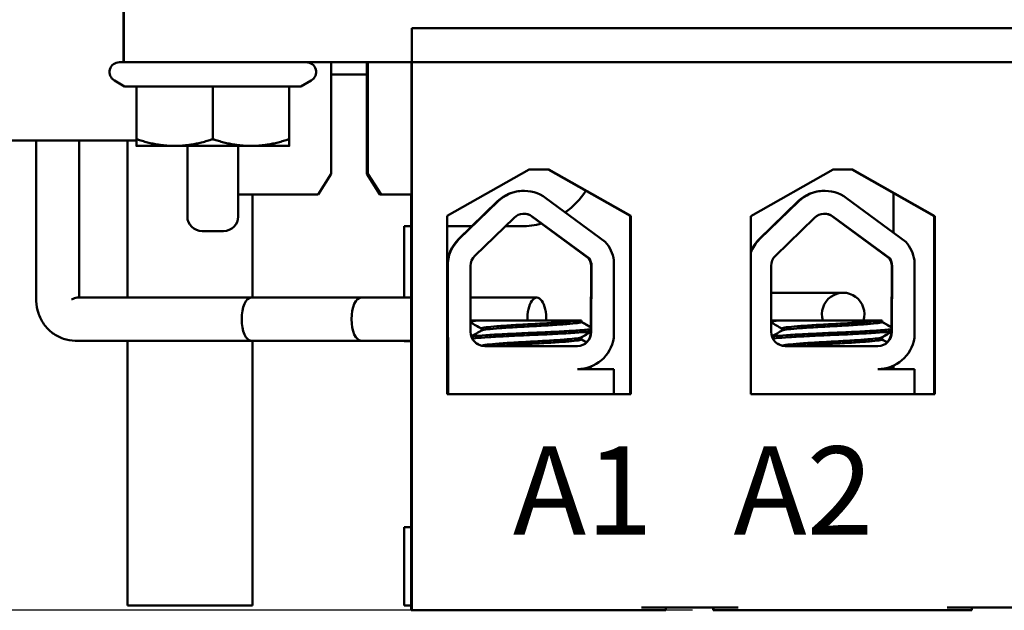
# Model space of a CAD drawing. Units: inches. Extents: x 0.05 to 2.15, y 0.02 to 1.67.
# Drawn here: x 0.15 to 0.29, y 1.31 to 1.39 of the extents above; entities that cross this region are included whole.
import ezdxf

# ---------------------------------------------------------------- set-up
doc = ezdxf.new("R2010")
doc.units = ezdxf.units.IN
doc.header["$LTSCALE"] = 0.1
doc.header["$MEASUREMENT"] = 0
for name, color, linetype, lineweight in [('Dimension (ANSI)', 7, 'Continuous', 25), ('Symbol (ANSI)', 7, 'Continuous', 25), ('Visible (ANSI)', 7, 'Continuous', 50)]:
    doc.layers.add(name, color=color, linetype=linetype, lineweight=lineweight)
doc.styles.add('Note Text (ANSI)', font='tahoma.ttf')
doc.dimstyles.new('Default (ANSI)', dxfattribs={"dimscale": 0.1, "dimtxt": 0.1200000047683716, "dimasz": 0.0984251946210861, "dimexe": 0.125, "dimexo": 0.0625, "dimgap": 0.031496062992126, "dimtad": 0, "dimtih": 1, "dimtoh": 1, "dimrnd": 1e-08, "dimzin": 0, "dimdsep": 46, "dimtxsty": 'Note Text (ANSI)', "dimcen": 0.09, "dimdle": 0.3937007874015748, "dimclrd": 256, "dimclre": 256, "dimclrt": 256, "dimadec": 0, "dimazin": 1, "dimtfac": 1, "dimtofl": 0, "dimtmove": 0, "dimatfit": 3, "dimfxl": 1, "dimtolj": 1, "dimtzin": 4, "dimlwd": -1, "dimlwe": -1, "dimarcsym": 0})

# ---------------------------------------------------------------- blocks, each defined once
blk = doc.blocks.new('*D34')
at = {"layer": 'Defpoints', "color": 0, "transparency": 16777216}
for p in [(0.2044775763719079, 1.571178922356451), (0.1065953561272737, 1.311178922356546), (0.2509921942927982, 1.311178922356546)]:
    blk.add_point(p, dxfattribs=at)
at = {"layer": 'Dimension (ANSI)', "transparency": 16777216}
for p, q in [((0.1982275763719079, 1.571178922356451), (0.0940953561272737, 1.571178922356451)), ((0.1065953561272737, 1.561336402894343), (0.1065953561272737, 1.450578360965758)), ((0.1065953561272737, 1.321021441818655), (0.1065953561272737, 1.431779483747238)), ((0.2447421942927982, 1.311178922356546), (0.0940953561272738, 1.311178922356546))]:
    blk.add_line(p, q, dxfattribs=at)
for points in [[(0.1049549362169223, 1.561336402894343), (0.1082357760376251, 1.561336402894343), (0.1065953561272737, 1.571178922356451)], [(0.1049549362169223, 1.321021441818655), (0.1082357760376252, 1.321021441818655), (0.1065953561272737, 1.311178922356546)]]:
    blk.add_solid(points, dxfattribs=at)
at = {"layer": 'Dimension (ANSI)', "transparency": 16777216, "insert": (0.0913072427911554, 1.447428754666545), "char_height": 0.0120000004768372, "attachment_point": 1, "style": 'Note Text (ANSI)'}
blk.add_mtext('\\A1;3.90', dxfattribs=at)

msp = doc.modelspace()

# ---------------------------------------------------------------- linework, layer by layer
at = {"layer": 'Visible (ANSI)'}
for p, q in [((0.1672561243616284, 1.392778922356525), (0.1672561243616284, 1.385845589023191)), ((0.1672786200731899, 1.392778922356531), (0.1672786200731899, 1.385845589023198)), ((0.1672910090157889, 1.392778922356535), (0.1672910090157889, 1.385845589023202)), ((0.1673135047273503, 1.392778922356542), (0.1673135047273503, 1.385845589023209)), ((0.2065172678651473, 1.390512255689876), (0.2065209193429659, 1.390512255689877)), ((0.2065172678651473, 1.390512255689876), (0.2065172678651473, 1.38584558902321)), ((0.2065209193429659, 1.390512255689877), (0.452720801581838, 1.390512255689878)), ((0.2065209193429659, 1.385845589023211), (0.2065209193429659, 1.390512255689877)), ((0.1666848087409354, 1.3858455890232), (0.1672910090157889, 1.385845589023201)), ((0.1672910090157889, 1.385845589023202), (0.1673135047273504, 1.385845589023209)), ((0.1673135047273503, 1.385845589023209), (0.2065134859774064, 1.385845589023209)), ((0.1955443739323285, 1.37063398721367), (0.1955443739323285, 1.385845589023188)), ((0.2003898357830715, 1.370633987213623), (0.2003898357830714, 1.385845589023141)), ((0.2003953782047604, 1.385845589023143), (0.2003953782047605, 1.370633987213625)), ((0.2004045068993072, 1.370633987213628), (0.2004045068993071, 1.385845589023146)), ((0.2004100493209962, 1.385845589023147), (0.2004100493209962, 1.37063398721363)), ((0.2005241580028294, 1.370633987213664), (0.2005241580028293, 1.385845589023182)), ((0.2005297004245184, 1.385845589023183), (0.2005297004245184, 1.370633987213666)), ((0.2005388291190651, 1.370633987213668), (0.200538829119065, 1.385845589023187)), ((0.2005443715407541, 1.385845589023188), (0.2005443715407541, 1.37063398721367)), ((0.2064800042280479, 1.324378922356532), (0.2064800042280476, 1.385845589023199)), ((0.2064895873610435, 1.385845589023202), (0.2064895873610438, 1.324378922356535)), ((0.2065172678651473, 1.38584558902321), (0.2065134859774065, 1.385845589023209)), ((0.2065255488952003, 1.385845589023212), (0.2065209193429659, 1.385845589023211)), ((0.4527254311340724, 1.385845589023212), (0.2065255488952003, 1.385845589023212)), ((0.2065255488952003, 1.385845589023212), (0.2065255488952006, 1.311178922356545)), ((0.200389835783072, 1.384178922356451), (0.195544373932329, 1.384178922356451)), ((0.1674092564751245, 1.38255439487768), (0.1660181420742687, 1.383357555151488)), ((0.1914270276734129, 1.38255439487768), (0.1928181420742687, 1.383357555151488)), ((0.1674092564751245, 1.38255439487768), (0.1690181420742687, 1.382554394877682)), ((0.1690181420742687, 1.382554394877682), (0.1794181420742688, 1.382554394877684)), ((0.1690181420742687, 1.382554394877682), (0.1690181420742687, 1.375374479556963)), ((0.1794181420742688, 1.382554394877683), (0.1898181420742687, 1.382554394877682)), ((0.1794181420742687, 1.382554394877684), (0.1794181420742687, 1.375374479556965)), ((0.1898181420742687, 1.382554394877682), (0.1914270276734129, 1.38255439487768)), ((0.1898181420742687, 1.382554394877682), (0.1898181420742687, 1.375374479556963)), ((0.1690181420742687, 1.375178922356516), (0.1456947631947588, 1.375178922356516)), ((0.1553627570574741, 1.353512255689846), (0.1553627570574741, 1.375178922356513)), ((0.1612294237241408, 1.353778922356513), (0.1612294237241408, 1.375178922356513)), ((0.1678041068045283, 1.353778922356449), (0.1678041068045282, 1.375178922356449)), ((0.1678109272434538, 1.353778922356451), (0.1678109272434537, 1.375178922356451)), ((0.1690181420742687, 1.3744455890232), (0.1742181420742688, 1.374445589023203)), ((0.1742181420742688, 1.374445589023203), (0.1846181420742688, 1.374445589023203)), ((0.1759514754076021, 1.3744455890232), (0.1759514754076021, 1.3648455890232)), ((0.1828848087409354, 1.3744455890232), (0.1828848087409354, 1.3648455890232)), ((0.1846181420742688, 1.374445589023203), (0.1898181420742687, 1.3744455890232)), ((0.1937469243270001, 1.367845589023188), (0.1955443739323284, 1.37063398721367)), ((0.2003953782047605, 1.370633987213625), (0.2003898357830715, 1.370633987213624)), ((0.2021872853883997, 1.367845589023141), (0.2003898357830714, 1.370633987213623)), ((0.2003953782047605, 1.370633987213625), (0.2021928278100888, 1.367845589023143)), ((0.2004100493209962, 1.37063398721363), (0.2004045068993072, 1.370633987213628)), ((0.2022019565046354, 1.367845589023146), (0.2004045068993071, 1.370633987213628)), ((0.2004100493209962, 1.37063398721363), (0.2022074989263245, 1.367845589023147)), ((0.2005297004245184, 1.370633987213666), (0.2005241580028294, 1.370633987213664)), ((0.2023216076081576, 1.367845589023182), (0.2005241580028294, 1.370633987213664)), ((0.2005297004245184, 1.370633987213666), (0.2023271500298467, 1.367845589023183)), ((0.2005443715407542, 1.37063398721367), (0.2005388291190651, 1.370633987213668)), ((0.2023362787243933, 1.367845589023186), (0.2005388291190651, 1.370633987213668)), ((0.2005443715407542, 1.37063398721367), (0.2023418211460824, 1.367845589023188)), ((0.2113588799166784, 1.364912255689879), (0.222525541242162, 1.371245589023212)), ((0.222525541242162, 1.371245589023212), (0.2251922066333222, 1.371245589023212)), ((0.2362773617574964, 1.364912255689854), (0.2251107004320128, 1.371245589023188)), ((0.2251922066333222, 1.371245589023212), (0.236358867958806, 1.364912255689879)), ((0.2526877638686566, 1.36489083789935), (0.2638921881225356, 1.371245589023212)), ((0.2638921881225356, 1.371245589023212), (0.2665588535136959, 1.371245589023212)), ((0.2776817715662656, 1.364890837899326), (0.2664773473123865, 1.371245589023188)), ((0.2665588535136959, 1.371245589023212), (0.277763277767575, 1.36489083789935)), ((0.2217900900669848, 1.368326527202484), (0.2217321880615745, 1.368326527202467)), ((0.2627332210749012, 1.368326527202484), (0.2626753190694909, 1.368326527202467)), ((0.2721373902336745, 1.362626293284739), (0.2721373902336745, 1.368035413890493)), ((0.2721442106726, 1.362621274786539), (0.2721442106726, 1.368031545580001)), ((0.1937469243270001, 1.367845589023188), (0.1828848087409354, 1.367845589023188)), ((0.1848109191121002, 1.367845589023118), (0.1848109191121003, 1.353778922356451)), ((0.2021928278100887, 1.367845589023143), (0.2021872853883997, 1.367845589023142)), ((0.2022019565046354, 1.367845589023143), (0.2021928278100887, 1.367845589023143)), ((0.2022074989263244, 1.367845589023147), (0.2022019565046354, 1.367845589023146)), ((0.2023216076081576, 1.367845589023147), (0.2022074989263244, 1.367845589023147)), ((0.2023271500298467, 1.367845589023183), (0.2023216076081576, 1.367845589023182)), ((0.2023362787243933, 1.367845589023183), (0.2023271500298467, 1.367845589023183)), ((0.2023418211460824, 1.367845589023188), (0.2023362787243933, 1.367845589023186)), ((0.206444368718696, 1.367845589023188), (0.2023418211460824, 1.367845589023188)), ((0.2064440426938909, 1.367845589023188), (0.2064440426938911, 1.311178922356521)), ((0.2182158587754083, 1.366900561360842), (0.2128801396534597, 1.361721261494774)), ((0.21293804165887, 1.361721261494791), (0.2182737607808186, 1.366900561360859)), ((0.2247821102561899, 1.367344370585834), (0.2328717577016381, 1.361391985173921)), ((0.2591589897833233, 1.366900561360842), (0.2538232706613747, 1.361721261494774)), ((0.253881172666785, 1.361721261494791), (0.2592168917887336, 1.366900561360859)), ((0.2657252412641049, 1.367344370585834), (0.2738148887095531, 1.361391985173921)), ((0.2113588799166785, 1.340645589023212), (0.2113588799166785, 1.364912255689879)), ((0.2151077840928182, 1.359485988857767), (0.220443503214767, 1.364665288723836)), ((0.2306555043448761, 1.359112529159921), (0.2228779894699239, 1.364835246545912)), ((0.2229358914753342, 1.364835246545929), (0.2307134063502864, 1.359112529159938)), ((0.2363588679588059, 1.364912255689879), (0.2362773617574964, 1.364912255689854)), ((0.2362773617574966, 1.340645589023188), (0.2362773617574965, 1.364912255689854)), ((0.2363588679588059, 1.364912255689879), (0.236358867958806, 1.340645589023212)), ((0.2526877638686567, 1.340624171232684), (0.2526877638686567, 1.36489083789935)), ((0.2560509151007333, 1.359485988857767), (0.2613866342226819, 1.364665288723836)), ((0.2715986353527912, 1.359112529159921), (0.2638211204778389, 1.364835246545912)), ((0.2638790224832492, 1.364835246545929), (0.2716565373582014, 1.359112529159938)), ((0.277763277767575, 1.36489083789935), (0.2776817715662656, 1.364890837899326)), ((0.2776817715662658, 1.340645589023188), (0.2776817715662656, 1.364890837899326)), ((0.277763277767575, 1.36489083789935), (0.2777632777675751, 1.340624171232684)), ((0.1808848087409354, 1.3628455890232), (0.1779514754076021, 1.3628455890232)), ((0.205470755454667, 1.353778922356449), (0.205470755454667, 1.363512255689782)), ((0.205470755454667, 1.363512255689782), (0.2054775758935926, 1.363512255689784)), ((0.2054775758935926, 1.353778922356451), (0.2054775758935926, 1.363512255689784)), ((0.2054775758935926, 1.363512255689784), (0.2064440426938915, 1.363512255689784)), ((0.211358879916679, 1.363512255689784), (0.2147252233947235, 1.363512255689784)), ((0.2192556476036555, 1.363512255689784), (0.2214775682405548, 1.363512255689784)), ((0.2307134063502864, 1.359112529159938), (0.2306555043448761, 1.359112529159921)), ((0.2340390596245006, 1.358873830265917), (0.2340390596245006, 1.348299948138262)), ((0.2716565373582013, 1.359112529159938), (0.2715986353527911, 1.359112529159921)), ((0.2749821906324156, 1.358873830265917), (0.2749821906324156, 1.348299948138262)), ((0.211405878634959, 1.349112255689876), (0.211405878634959, 1.358098732611579)), ((0.2145210385364339, 1.349112255689876), (0.2145210385364339, 1.358098732611579)), ((0.2309081852135563, 1.349745239257908), (0.2309426314977798, 1.358098732611562)), ((0.2310005335031901, 1.358098732611579), (0.230963323623712, 1.349075045792599)), ((0.2554641695443489, 1.349112255689876), (0.2554641695443489, 1.358098732611579)), ((0.2718513162214713, 1.349745239257908), (0.2718857625056948, 1.358098732611562)), ((0.271943664511105, 1.358098732611579), (0.271906454631627, 1.349075045792599)), ((0.1996052264513293, 1.353778922356519), (0.1609302961685798, 1.353778922356513)), ((0.1846381481685314, 1.353778922356516), (0.2064440426938908, 1.353778922356519)), ((0.2145210385364339, 1.353778922356521), (0.2235525517038056, 1.353778922356522)), ((0.255464169544349, 1.354445589023179), (0.2652753794214413, 1.354445589023195)), ((0.214521038536434, 1.350645589023205), (0.2153484282607421, 1.350645589023206)), ((0.2292629010768131, 1.350645589023205), (0.2153484282674078, 1.350645589023206)), ((0.2292629010628791, 1.350645589023205), (0.2295735209515763, 1.350645589023205)), ((0.2295735209515764, 1.350645589023196), (0.2296295702274805, 1.350645589023195)), ((0.2295735209515763, 1.350645589023205), (0.2295735209515763, 1.350466629469865)), ((0.2296295702274805, 1.350645589023195), (0.2296295702274805, 1.350466629469856)), ((0.255464169544349, 1.350645589023205), (0.2562915592686571, 1.350645589023206)), ((0.2702060320847281, 1.350645589023205), (0.2562915592753228, 1.350645589023206)), ((0.270206032070794, 1.350645589023205), (0.2705166519594913, 1.350645589023205)), ((0.2705166519594913, 1.350645589023196), (0.2705727012353955, 1.350645589023195)), ((0.2705166519594913, 1.350645589023205), (0.2705166519594913, 1.350466629469865)), ((0.2705727012353956, 1.350645589023195), (0.2705727012353956, 1.350466629469856)), ((0.2159998021555684, 1.349573772327008), (0.2159998021555684, 1.349296097684285)), ((0.2569429331634834, 1.349573772327008), (0.2569429331634834, 1.349296097699866)), ((0.1996052264513293, 1.347912255689852), (0.1606908229160551, 1.347912255689846)), ((0.1678041068045284, 1.311845589023115), (0.1678041068045283, 1.347912255689783)), ((0.1678109272434539, 1.311845589023117), (0.1678109272434538, 1.347912255689785)), ((0.1846381481685314, 1.347912255689849), (0.2064440426938908, 1.347912255689853)), ((0.1848109191121003, 1.347912255689784), (0.1848109191121004, 1.311845589023117)), ((0.205470755454667, 1.347845589023115), (0.205470755454667, 1.347912255689782)), ((0.205470755454667, 1.347845589023115), (0.2054775758935926, 1.347845589023117)), ((0.2054775758935926, 1.347845589023117), (0.2054775758935926, 1.347912255689784)), ((0.2064440426938915, 1.347845589023117), (0.2054775758935926, 1.347845589023117)), ((0.2113588799166783, 1.347912255689853), (0.211424610409713, 1.347912255689853)), ((0.2114246104097138, 1.347845589023117), (0.2113588799166789, 1.347845589023117)), ((0.2114246104097131, 1.348235957739368), (0.2114246104097131, 1.340645589023191)), ((0.2114825124151233, 1.348235957739385), (0.2114246104097131, 1.348235957739368)), ((0.2114825124151234, 1.340645589023209), (0.2114825124151233, 1.348235957739385)), ((0.2295735209515763, 1.348363355604237), (0.2295735209515763, 1.348085677088913)), ((0.2296295702274806, 1.348363355588673), (0.2296295702274806, 1.348085677088904)), ((0.2309054216183017, 1.349075045792582), (0.2309055375268487, 1.34910315452182)), ((0.255539188193164, 1.348578922356512), (0.2557060126843519, 1.348578922356512)), ((0.2705166519594913, 1.348363355588682), (0.2705166519594913, 1.348085677088913)), ((0.2705727012353956, 1.348363355604228), (0.2705727012353956, 1.348085677088904)), ((0.2718485526262167, 1.349075045792582), (0.2718486685347638, 1.34910315452182)), ((0.2290672010945989, 1.347178922356542), (0.2164543709450251, 1.347178922356542)), ((0.2700103321025139, 1.347178922356542), (0.2573975019529401, 1.347178922356542)), ((0.2290672010945989, 1.344043129928594), (0.2340390596245006, 1.344043129928594)), ((0.2340390596245006, 1.344043129928595), (0.2340390596245006, 1.340645589023209)), ((0.2700103321025139, 1.344043129928594), (0.2749821906324157, 1.344043129928595)), ((0.2721373902336745, 1.344043129928501), (0.2721373902336745, 1.344514804939115)), ((0.2721442106726, 1.344043129928503), (0.2721442106726, 1.344517992451302)), ((0.2749821906324157, 1.344043129928595), (0.2749821906324157, 1.340645589023209)), ((0.236358867958806, 1.340645589023212), (0.2113588799166785, 1.340645589023212)), ((0.2596141139217816, 1.340645589023209), (0.2526877638686567, 1.340645589023209)), ((0.2777632777675751, 1.340624171232684), (0.2526877638686568, 1.340624171232684)), ((0.270399959036954, 1.340645589023209), (0.2596141139217817, 1.340645589023209)), ((0.2749821906324157, 1.340645589023209), (0.2703999590369539, 1.340645589023209)), ((0.2777449987767582, 1.340645589023207), (0.2749821906324158, 1.340645589023208)), ((0.2777449987767581, 1.340645589023207), (0.2777449987767581, 1.340624171232678)), ((0.2064753972282736, 1.31117892235653), (0.2064753972282735, 1.32437892235653)), ((0.2064753972282735, 1.32437892235653), (0.2064800042280479, 1.324378922356532)), ((0.2064800042280478, 1.324378922356532), (0.2064895873610437, 1.324378922356532)), ((0.2064895873610438, 1.324378922356535), (0.2064941943608181, 1.324378922356536)), ((0.2064941943608181, 1.324378922356536), (0.2064941943608181, 1.311178922356536)), ((0.2054707554546672, 1.311845589023115), (0.2054707554546672, 1.322512255689782)), ((0.2054707554546672, 1.322512255689782), (0.2054775758935928, 1.322512255689784)), ((0.2054775758935927, 1.311845589023117), (0.2054775758935928, 1.322512255689784)), ((0.2054775758935928, 1.322512255689784), (0.2064440426938915, 1.322512255689784)), ((0.1678041068045284, 1.311845589023115), (0.1678109272434539, 1.311845589023117)), ((0.1848109191121004, 1.311845589023117), (0.1678109272434539, 1.311845589023117)), ((0.2054707554546672, 1.311845589023115), (0.2054775758935927, 1.311845589023117)), ((0.2064440426938915, 1.311845589023117), (0.2054775758935927, 1.311845589023117)), ((0.2064440426938911, 1.311178922356521), (0.2064753972282736, 1.311178922356531)), ((0.2064941943608181, 1.311178922356531), (0.2064753972282742, 1.311178922356531)), ((0.2064941943608181, 1.311178922356536), (0.2065255488952006, 1.311178922356546)), ((0.2065255488952006, 1.311178922356545), (0.2377922006065547, 1.311178922356545)), ((0.2377922006065547, 1.311578922356546), (0.250992194292798, 1.311578922356546)), ((0.2377922006065548, 1.311178922356546), (0.2411222736918357, 1.311178922356545)), ((0.2411222736918357, 1.311178922356545), (0.2411222736918357, 1.311578922356545)), ((0.2475806150062077, 1.311178922356522), (0.2475806150062077, 1.311578922356522)), ((0.2476085209977124, 1.31117892235653), (0.2475806166005907, 1.311178922356522)), ((0.2476085209977124, 1.31157892235653), (0.2476085209977124, 1.31117892235653)), ((0.2476276979086736, 1.311178922356531), (0.2476085209977136, 1.311178922356531)), ((0.2476276979086736, 1.311178922356536), (0.2476276979086736, 1.311578922356536)), ((0.2476556023057953, 1.311178922356545), (0.2476276979086735, 1.311178922356536)), ((0.2476556023057954, 1.311178922356545), (0.2509921942927981, 1.311178922356546)), ((0.250992194292798, 1.311178922356546), (0.279458847343434, 1.311178922356545)), ((0.279458847343434, 1.311578922356546), (0.2926588410296774, 1.311578922356546)), ((0.279458847343434, 1.311178922356546), (0.282788920428715, 1.311178922356545)), ((0.282788920428715, 1.311178922356545), (0.282788920428715, 1.311578922356545))]:
    msp.add_line(p, q, dxfattribs=at)
for centre, radius, start, end in [((0.1666848087409354, 1.384512255689867), 0.0013333333333333, 90.0000000000015, 240.0000000000023), ((0.1921514754076021, 1.384512255689867), 0.0013333333333333, 299.999999999999, 90), ((0.2217900900669738, 1.363278032477648), 0.0050484935533656, 53.65425989768093, 134.1477152576858), ((0.2627332210748888, 1.363278032477648), 0.0050484935533656, 53.65425989768093, 134.1477152576858), ((0.1779514754076021, 1.3648455890232), 0.002, 180, 270), ((0.1808848087409354, 1.3648455890232), 0.002, 270.000000000003, 0), ((0.2217900900669738, 1.363278032477648), 0.0019333328847158, 53.65425989768333, 134.147715257691), ((0.2217321880615635, 1.36327803247763), 0.0019333330085257, 53.65428654375117, 89.1419921273226), ((0.2627332210748888, 1.363278032477648), 0.0019333328847158, 53.65425989767842, 134.147715257691), ((0.2626753190694786, 1.36327803247763), 0.0019333330085257, 53.65428654375117, 89.14199212732363), ((0.2163964689396148, 1.358098732611562), 0.0050484935533656, 134.1477152576855, 176.2336964041727), ((0.2290672010945989, 1.358098732611579), 0.0050319148330717, 8.860920351162273, 40.87970799193719), ((0.2573395999475299, 1.358098732611562), 0.0050484935533656, 134.1477152576855, 157.1361389439415), ((0.2700103321025139, 1.358098732611579), 0.0050319148330717, 8.860920351162273, 40.87970799193719), ((0.2290092990891887, 1.349075045792582), 0.0018961230025619, 313.7375637996465, 359.9999857136344), ((0.2699524300971037, 1.349075045792582), 0.0018961230025619, 313.7375637996473, 359.9999857136344)]:
    msp.add_arc(centre, radius, start, end, dxfattribs=at)
for centre, major_axis, ratio, start_param, end_param in [((0.2217321880615635, 1.36327803247763), (1.44e-14, 0.0050484947248363), 0.9999995216851013, 1.34e-14, 0.7705232275340949), ((0.2214707478016281, 1.373845589023117), (-1.22892e-11, 0.0103333333333349), 0.999999521685107, 3.755647673609942, 4.151366946574185), ((0.2214775682405531, 1.373845589023119), (-1.11491e-11, 0.0103333333333355), 0.9999995216851068, 3.755235219197077, 4.151040987307937), ((0.2626753190694786, 1.36327803247763), (1.57e-14, 0.0050484947248363), 0.9999995216851024, 1.17e-14, 0.770523227534396), ((0.2214707478016287, 1.37384558902312), (5e-16, -0.0103333333333383), 0.999999521685107, 1.6e-15, 0.2656330104807523), ((0.2214775682405551, 1.373845589023116), (-3e-16, -0.0103333333333322), 0.9999995216851072, 5e-16, 0.2651335249330549), ((0.2164543709450251, 1.358098732611579), (0, 0.0050484947248363), 0.9999995216851015, 0.7705232275312266, 1.570796326794893), ((0.2573975019529401, 1.358098732611579), (-2.36211e-11, 0.0050484947248363), 0.9999995216851022, 0.7705232228523827, 1.202382953939777), ((0.2164543709450251, 1.358098732611579), (0, 0.0019333333333333), 0.9999995216851015, 0.7705232275311928, 1.570796326794891), ((0.2290092990891886, 1.358098732611562), (0, 0.0019333333333333), 0.9999995216851013, 4.712388980384687, 5.26437288320788), ((0.2290672010945989, 1.358098732611579), (0.0010137967665974, -0.0016462056100641), 0.9999997847312769, 1.018812423971608, 1.570796326794868), ((0.2573975019529401, 1.358098732611579), (0, 0.0019333333333333), 0.9999995216851022, 0.7705232275311928, 1.57079632679489), ((0.2699524300971037, 1.358098732611562), (0, 0.0019333333333333), 0.9999995216851024, 4.712388980384687, 5.264372883207879), ((0.2700103321025139, 1.358098732611579), (0.0010137967665974, -0.0016462056100641), 0.9999997847312762, 1.018812423971608, 1.570796326794868), ((0.2652753794214412, 1.351512255689862), (-4.9e-15, 0.0029333333333333), 0.9849943084943164, 4.412457710625631, 8.153912903730134), ((0.1582960903908074, 1.350845589023179), (0.0028575731013609, 0.0028575731013613), 0.231791001907118, 0.2277687391711164, 0.6574684053223789), ((0.1846381481685313, 1.350845589023183), (0, 0.0029333333333333), 0.4399450461543696, 2.8209e-12, 3.141592653592613), ((0.1996052264513293, 1.350845589023185), (0, -0.0029333333333333), 0.4399450461543714, 3.141592653592883, 6.283185307182676), ((0.2235525517038055, 1.350845589023188), (-4e-16, 0.0029333333333333), 0.4399450461543696, 4.644154224563165, 7.922216389795304), ((0.2163964689396145, 1.349112255689858), (1.73007e-11, -0.005048494724836), 0.9999995216851013, 4.778123129206006, 4.886848698020302), ((0.2164543709450254, 1.349112255689876), (-1.7088e-11, 0.0050484947248365), 0.9999995216851015, 1.570796323410128, 1.745256044472617), ((0.2164543709450251, 1.349112255689876), (0, -0.0019333333333333), 0.9999995216851015, 4.712388980384687, 6.283185307179588), ((0.229067201094599, 1.349075045792599), (0, -0.0018961234360572), 0.9999995216851013, 0, 1.570796326794889), ((0.229067201094599, 1.349075045792599), (1.75271e-11, -0.005031915864005), 0.9999995216851015, 0, 1.416144294295939), ((0.2573975019529401, 1.349112255689876), (0, -0.0019333333333333), 0.9999995216851024, 4.712388980384687, 6.283185307179588), ((0.270010332102514, 1.349075045792599), (0, -0.0018961234360572), 0.9999995216851022, 0, 1.570796326794887), ((0.270010332102514, 1.349075045792599), (2.31219e-11, -0.005031915864005), 0.999999521685102, 0, 1.416144293184068), ((0.2214707477943189, 1.335178922349266), (-1.18459e-11, 0.0126666666769155), 0.9999995216851072, 5.487514663224503, 5.492741068667502), ((0.2214775682365247, 1.335178922352488), (-1.28015e-11, 0.0126666666723188), 0.9999995216851068, 5.487514663148671, 5.493020135551661)]:
    msp.add_ellipse(centre, major_axis=major_axis, ratio=ratio, start_param=start_param, end_param=end_param, dxfattribs=at)
for points, weights in [([(0.1690181420742688, 1.3744455890232), (0.1690181420742688, 1.374445589023201), (0.1690181420742688, 1.375374479556963)], [1, 1.037954849302041, 1]), ([(0.1690181420742687, 1.375374479556963), (0.1718048136755524, 1.374445589023203), (0.1742181420742688, 1.374445589023203)], [1, 1.037954849302033, 1]), ([(0.1742181420742688, 1.374445589023203), (0.1766314704729851, 1.374445589023203), (0.1794181420742688, 1.375374479556965)], [1, 1.037954849302034, 1]), ([(0.1794181420742688, 1.375374479556965), (0.1822048136755524, 1.374445589023203), (0.1846181420742688, 1.374445589023203)], [1, 1.037954849302048, 1]), ([(0.1846181420742688, 1.374445589023203), (0.1870314704729851, 1.374445589023203), (0.1898181420742687, 1.375374479556963)], [1, 1.037954849302046, 1]), ([(0.1898181420742687, 1.375374479556963), (0.1898181420742687, 1.374445589023201), (0.1898181420742687, 1.3744455890232)], [1, 1.037954849302042, 1])]:
    msp.add_rational_spline(points, weights, degree=2, dxfattribs=at)
for points, knots in [([(0.1606908229160551, 1.347912255689847), (0.160137022311986, 1.347912255689847), (0.1595836493465639, 1.348004094593448), (0.1585322462821994, 1.348357908639215), (0.1580358145050846, 1.348622196197749), (0.1571362171262219, 1.349295963648764), (0.156738049838256, 1.34971081464923), (0.1560862926183178, 1.350633145744055), (0.1558332729735802, 1.351141119562115), (0.1554829372380888, 1.352201507239356), (0.1553853903811864, 1.352754062774398), (0.1553639253594656, 1.353376646888896), (0.1553627570574741, 1.353444451290654), (0.1553627570574741, 1.353512255689846)], [3.141592653589793, 3.141592653589793, 3.141592653589793, 3.141592653589793, 3.435066350497635, 3.435066350497635, 3.733684524748019, 3.733684524748019, 4.045696917817569, 4.045696917817569, 4.359856183176549, 4.359856183176549, 4.674015448535528, 4.674015448535528, 4.712388980384689, 4.712388980384689, 4.712388980384689, 4.712388980384689]), ([(0.2145210420411108, 1.350517115968969), (0.2146052895705274, 1.350548397726169), (0.2147677335616769, 1.350579170414596), (0.2151071969431511, 1.350621330621924), (0.2152215180720608, 1.350633619189628), (0.2153484282607421, 1.350645589022576)], [8.31393693028417, 8.31393693028417, 8.31393693028417, 8.31393693028417, 8.390122120334008, 8.390122120334008, 8.422464080588618, 8.422464080588618, 8.422464080588618, 8.422464080588618]), ([(0.2292629010628791, 1.350645589014946), (0.229215160397214, 1.350636685295058), (0.2291619936957477, 1.350627870684146), (0.2287832820446075, 1.350571533819807), (0.2283085371041825, 1.350528895514275), (0.22708589718128, 1.350429362921051), (0.226343346588135, 1.350376501567915), (0.224729156681401, 1.350274004979319), (0.2238780204602693, 1.350225250414218), (0.2221058460684296, 1.350133831120224), (0.2212012618334334, 1.350085074624163), (0.2195248215466268, 1.34998134557118), (0.218766795856382, 1.349929001716372), (0.2174976473984617, 1.349829654249731), (0.2169912114112233, 1.349786365041623), (0.2162509510248822, 1.349692985139562), (0.2160385469419367, 1.349641307510053), (0.216001407899057, 1.349583743570199), (0.2159998021682758, 1.349578756106379), (0.2159998022720828, 1.349573772327015)], [-6.84053743437779, -6.84053743437779, -6.84053743437779, -6.84053743437779, -6.82225914972928, -6.82225914972928, -6.722289658750218, -6.722289658750218, -6.619669773552304, -6.619669773552304, -6.520906464068849, -6.520906464068849, -6.417268305015787, -6.417268305015787, -6.316031627803399, -6.316031627803399, -6.217952955444777, -6.217952955444777, -6.115255454006096, -6.115255454006096, -6.105511168853837, -6.105511168853837, -6.105511168853837, -6.105511168853837]), ([(0.2554641730490258, 1.350517115968969), (0.2555484205784424, 1.350548397726169), (0.2557108645695918, 1.350579170414596), (0.2560503279510661, 1.350621330621924), (0.2561646490799758, 1.350633619189628), (0.2562915592686571, 1.350645589022576)], [8.31393693028417, 8.31393693028417, 8.31393693028417, 8.31393693028417, 8.390122120334008, 8.390122120334008, 8.422464080588618, 8.422464080588618, 8.422464080588618, 8.422464080588618]), ([(0.270206032070794, 1.350645589014946), (0.270158291405129, 1.350636685295058), (0.2701051247036626, 1.350627870684146), (0.2697264130525225, 1.350571533819807), (0.2692516681120974, 1.350528895514275), (0.2680290281891949, 1.350429362921051), (0.26728647759605, 1.350376501567915), (0.265672287689316, 1.350274004979319), (0.2648211514681842, 1.350225250414218), (0.2630489770763446, 1.350133831120224), (0.2621443928413484, 1.350085074624163), (0.2604679525545418, 1.34998134557118), (0.2597099268642969, 1.349929001716372), (0.2584407784063766, 1.349829654249731), (0.2579343424191382, 1.349786365041623), (0.2571940820327971, 1.349692985139562), (0.2569816779498516, 1.349641307510053), (0.2569445389069719, 1.349583743570199), (0.2569429331761908, 1.349578756106379), (0.2569429332799978, 1.349573772327015)], [-6.84053743437779, -6.84053743437779, -6.84053743437779, -6.84053743437779, -6.82225914972928, -6.82225914972928, -6.722289658750218, -6.722289658750218, -6.619669773552304, -6.619669773552304, -6.520906464068849, -6.520906464068849, -6.417268305015787, -6.417268305015787, -6.316031627803399, -6.316031627803399, -6.217952955444777, -6.217952955444777, -6.115255454006096, -6.115255454006096, -6.105511168853837, -6.105511168853837, -6.105511168853837, -6.105511168853837]), ([(0.230953120460517, 1.349494764669544), (0.2308110958552815, 1.349461486957943), (0.2305796205334897, 1.349429148514142), (0.2297771047299525, 1.349351548947111), (0.22909991537786, 1.349305180932356), (0.2274477731812489, 1.349202646367946), (0.2264912355245587, 1.349150094152013), (0.224456386715499, 1.349049817311107), (0.2234020836999988, 1.34900502350317), (0.2212460306984844, 1.348913363168339), (0.2201657803202896, 1.348862213258471), (0.2181975974643803, 1.348758472175386), (0.2173245332611577, 1.348706910857641), (0.2158888458519635, 1.348609863371784), (0.2153344906450152, 1.348567997471035), (0.2148273536941155, 1.348502433232606), (0.2147156269504078, 1.348483930237441), (0.2146325501333899, 1.348465160189181)], [19.28613086478871, 19.28613086478871, 19.28613086478871, 19.28613086478871, 19.36795012270721, 19.36795012270721, 19.49372360373203, 19.49372360373203, 19.61856374219497, 19.61856374219497, 19.73905383769248, 19.73905383769248, 19.86522023721389, 19.86522023721389, 19.98867508213778, 19.98867508213778, 20.1100411019579, 20.1100411019579, 20.15627181189874, 20.15627181189874, 20.15627181189874, 20.15627181189874]), ([(0.2147544339847764, 1.348191397963665), (0.2148693735643271, 1.348211208014614), (0.2150167105907575, 1.348230611203026), (0.2156309297048616, 1.348295220751873), (0.2162448936400345, 1.348338203002266), (0.2177885267292194, 1.348437245259948), (0.2187123938659355, 1.348489489062888), (0.2207513824484299, 1.348592773242948), (0.2218487431104505, 1.348641825698437), (0.2240125067962905, 1.348732034008912), (0.2250587656650008, 1.348780480285074), (0.2270491950806974, 1.348882611434633), (0.2279683570034754, 1.34893542907625), (0.2294937630309069, 1.349035432664358), (0.2300916541796534, 1.349078458846952), (0.2306970984680301, 1.349148921968386), (0.2308482335746238, 1.349172661227655), (0.2309518968501415, 1.349196859708957)], [6.354083976889839, 6.354083976889839, 6.354083976889839, 6.354083976889839, 6.403722392055356, 6.403722392055356, 6.524549246601605, 6.524549246601605, 6.649113582816329, 6.649113582816329, 6.77555388263101, 6.77555388263101, 6.897002417147257, 6.897002417147257, 7.023181009838038, 7.023181009838038, 7.146706113639138, 7.146706113639138, 7.20641415527182, 7.20641415527182, 7.20641415527182, 7.20641415527182]), ([(0.2160340021637215, 1.349315942589924), (0.2160372863405637, 1.349317848318203), (0.216040807526646, 1.349319753289011), (0.2161476908847166, 1.349373902106807), (0.2164274055262297, 1.34942445079095), (0.2172888234969631, 1.349514281479206), (0.217849266616993, 1.349561424677779), (0.2192146896918929, 1.349662827771777), (0.2200145301440301, 1.349715592037988), (0.2217227785881806, 1.349816795004594), (0.2226134190839738, 1.349861054128378), (0.224361093957647, 1.349954866981998), (0.2252019855410781, 1.350004945593768), (0.2267708897546358, 1.350108756649209), (0.2274775681176436, 1.350161526058113), (0.2285951901499681, 1.350258280032639), (0.2290078316369325, 1.350300197351788), (0.2294699494550183, 1.350386746863095), (0.2295735177645521, 1.350426605281634), (0.2295735200461559, 1.350466629469917)], [-16.60376495821597, -16.60376495821597, -16.60376495821597, -16.60376495821597, -16.60000645187687, -16.60000645187687, -16.49687849069104, -16.49687849069104, -16.39819251379267, -16.39819251379267, -16.29574901240785, -16.29574901240785, -16.19426261481376, -16.19426261481376, -16.09444988186919, -16.09444988186919, -15.99068953168574, -15.99068953168574, -15.89167662815083, -15.89167662815083, -15.81299714997079, -15.81299714997079, -15.81299714997079, -15.81299714997079]), ([(0.271896251468432, 1.349494764669544), (0.2717542268631965, 1.349461486957943), (0.2715227515414047, 1.349429148514142), (0.2707202357378675, 1.349351548947111), (0.2700430463857749, 1.349305180932356), (0.2683909041891639, 1.349202646367946), (0.2674343665324736, 1.349150094152013), (0.2653995177234139, 1.349049817311107), (0.2643452147079138, 1.34900502350317), (0.2621891617063993, 1.348913363168339), (0.2611089113282046, 1.348862213258471), (0.2591407284722953, 1.348758472175386), (0.2582676642690727, 1.348706910857641), (0.2568319768598784, 1.348609863371784), (0.2562776216529301, 1.348567997471035), (0.2557704847020305, 1.348502433232606), (0.2556587579583228, 1.348483930237441), (0.2555756811413049, 1.348465160189182)], [19.28613086478871, 19.28613086478871, 19.28613086478871, 19.28613086478871, 19.36795012270721, 19.36795012270721, 19.49372360373203, 19.49372360373203, 19.61856374219497, 19.61856374219497, 19.73905383769248, 19.73905383769248, 19.86522023721389, 19.86522023721389, 19.98867508213778, 19.98867508213778, 20.1100411019579, 20.1100411019579, 20.15627181189873, 20.15627181189873, 20.15627181189873, 20.15627181189873]), ([(0.2556975649926914, 1.348191397963665), (0.2558125045722421, 1.348211208014614), (0.2559598415986724, 1.348230611203026), (0.2565740607127766, 1.348295220751873), (0.2571880246479495, 1.348338203002267), (0.2587316577371344, 1.348437245259948), (0.2596555248738505, 1.348489489062888), (0.2616945134563448, 1.348592773242948), (0.2627918741183655, 1.348641825698437), (0.2649556378042055, 1.348732034008912), (0.2660018966729158, 1.348780480285074), (0.2679923260886124, 1.348882611434633), (0.2689114880113903, 1.34893542907625), (0.2704368940388218, 1.349035432664358), (0.2710347851875684, 1.349078458846952), (0.2716402294759451, 1.349148921968386), (0.2717913645825387, 1.349172661227655), (0.2718950278580565, 1.349196859708957)], [6.354083976889841, 6.354083976889841, 6.354083976889841, 6.354083976889841, 6.403722392055356, 6.403722392055356, 6.524549246601605, 6.524549246601605, 6.649113582816329, 6.649113582816329, 6.77555388263101, 6.77555388263101, 6.897002417147257, 6.897002417147257, 7.023181009838038, 7.023181009838038, 7.146706113639138, 7.146706113639138, 7.206414155271824, 7.206414155271824, 7.206414155271824, 7.206414155271824]), ([(0.2569771331716364, 1.349315942589924), (0.2569804173484787, 1.349317848318203), (0.2569839385345609, 1.349319753289011), (0.2570908218926316, 1.349373902106807), (0.2573705365341446, 1.34942445079095), (0.258231954504878, 1.349514281479206), (0.258792397624908, 1.349561424677779), (0.2601578206998078, 1.349662827771777), (0.260957661151945, 1.349715592037988), (0.2626659095960955, 1.349816795004594), (0.2635565500918888, 1.349861054128378), (0.265304224965562, 1.349954866981998), (0.266145116548993, 1.350004945593768), (0.2677140207625508, 1.350108756649209), (0.2684206991255586, 1.350161526058113), (0.269538321157883, 1.350258280032639), (0.2699509626448474, 1.350300197351788), (0.2704130804629332, 1.350386746863095), (0.2705166487724671, 1.350426605281634), (0.2705166510540709, 1.350466629469917)], [-16.60376495821597, -16.60376495821597, -16.60376495821597, -16.60376495821597, -16.60000645187687, -16.60000645187687, -16.49687849069104, -16.49687849069104, -16.39819251379267, -16.39819251379267, -16.29574901240785, -16.29574901240785, -16.19426261481376, -16.19426261481376, -16.09444988186919, -16.09444988186919, -15.99068953168574, -15.99068953168574, -15.89167662815083, -15.89167662815083, -15.81299714997079, -15.81299714997079, -15.81299714997079, -15.81299714997079]), ([(0.2295393316662403, 1.348343518437328), (0.2294892556010352, 1.34831446110167), (0.2293843452614228, 1.348285750296506), (0.2289519018329016, 1.348209859860272), (0.2285231845504117, 1.348167971734973), (0.2273779842921038, 1.348070473669271), (0.2266615139413711, 1.348017651658556), (0.2250799139939725, 1.347914130862899), (0.2242359069362045, 1.347864373745256), (0.2224816635394274, 1.347771168526401), (0.2215875294809042, 1.347725967406037), (0.2198869079965332, 1.347624089613398), (0.2190974044478641, 1.347571402503764), (0.2177565737322872, 1.347470511776731), (0.2172100503390118, 1.347424582081666), (0.21637914698657, 1.347333835489734), (0.2161163112566535, 1.347282971748666), (0.2160287603268565, 1.347229458549723), (0.216026958513123, 1.347228303864982), (0.2160252435844869, 1.347227148979775)], [-5.266048379324461, -5.266048379324461, -5.266048379324461, -5.266048379324461, -5.208783959076434, -5.208783959076434, -5.109898281986311, -5.109898281986311, -5.006758064290073, -5.006758064290073, -4.907528110059087, -4.907528110059087, -4.805870185481436, -4.805870185481436, -4.704053505334106, -4.704053505334106, -4.605907126761032, -4.605907126761032, -4.503210281749653, -4.503210281749653, -4.500945932314339, -4.500945932314339, -4.500945932314339, -4.500945932314339]), ([(0.2178585485883171, 1.34717892239471), (0.2181577578890172, 1.347203304066922), (0.2184873205806412, 1.347228382601736), (0.2195753847235216, 1.347306181589346), (0.2204045117086621, 1.347359048248144), (0.2221335887429742, 1.347458124301432), (0.2230142831959925, 1.347500483133111), (0.2247410140559138, 1.347596092887797), (0.2255704070322684, 1.347647051115457), (0.2270868986780326, 1.347750860623278), (0.2277546684305636, 1.347802709386394), (0.2287873392099033, 1.347896712518208), (0.2291549456282267, 1.347939569336947), (0.2295041274836414, 1.348020208933573), (0.2295735169402785, 1.348052915172139), (0.2295735186391728, 1.348085677089045)], [-18.06696309299477, -18.06696309299477, -18.06696309299477, -18.06696309299477, -18.01688848250502, -18.01688848250502, -17.91379402899713, -17.91379402899713, -17.81376209887645, -17.81376209887645, -17.71338393589159, -17.71338393589159, -17.6102764849105, -17.6102764849105, -17.51175514029055, -17.51175514029055, -17.44729513774383, -17.44729513774383, -17.44729513774383, -17.44729513774383]), ([(0.2704824626741553, 1.348343518437328), (0.2704323866089501, 1.34831446110167), (0.2703274762693377, 1.348285750296506), (0.2698950328408165, 1.348209859860272), (0.2694663155583266, 1.348167971734973), (0.2683211153000188, 1.348070473669271), (0.267604644949286, 1.348017651658556), (0.2660230450018875, 1.347914130862899), (0.2651790379441195, 1.347864373745257), (0.2634247945473423, 1.347771168526401), (0.2625306604888192, 1.347725967406037), (0.2608300390044482, 1.347624089613398), (0.2600405354557791, 1.347571402503764), (0.2586997047402022, 1.347470511776731), (0.2581531813469268, 1.347424582081666), (0.2573222779944849, 1.347333835489734), (0.2570594422645684, 1.347282971748666), (0.2569718913347715, 1.347229458549723), (0.2569700895210381, 1.347228303864982), (0.256968374592402, 1.347227148979775)], [-5.266048379324462, -5.266048379324462, -5.266048379324462, -5.266048379324462, -5.208783959076434, -5.208783959076434, -5.109898281986311, -5.109898281986311, -5.006758064290073, -5.006758064290073, -4.907528110059087, -4.907528110059087, -4.805870185481436, -4.805870185481436, -4.704053505334106, -4.704053505334106, -4.605907126761032, -4.605907126761032, -4.503210281749653, -4.503210281749653, -4.5009459323144, -4.5009459323144, -4.5009459323144, -4.5009459323144]), ([(0.2588016795962333, 1.34717892239471), (0.2591008888969331, 1.347203304066922), (0.2594304515885566, 1.347228382601736), (0.2605185157314366, 1.347306181589346), (0.2613476427165771, 1.347359048248144), (0.2630767197508891, 1.347458124301432), (0.2639574142039074, 1.347500483133111), (0.2656841450638288, 1.347596092887797), (0.2665135380401833, 1.347647051115457), (0.2680300296859475, 1.347750860623278), (0.2686977994384786, 1.347802709386394), (0.2697304702178183, 1.347896712518208), (0.2700980766361417, 1.347939569336947), (0.2704472584915564, 1.348020208933573), (0.2705166479481935, 1.348052915172139), (0.2705166496470878, 1.348085677089045)], [-18.0669630929947, -18.0669630929947, -18.0669630929947, -18.0669630929947, -18.01688848250502, -18.01688848250502, -17.91379402899713, -17.91379402899713, -17.81376209887645, -17.81376209887645, -17.71338393589159, -17.71338393589159, -17.6102764849105, -17.6102764849105, -17.51175514029055, -17.51175514029055, -17.44729513774383, -17.44729513774383, -17.44729513774383, -17.44729513774383])]:
    msp.add_open_spline(points, degree=3, knots=knots, dxfattribs=at)
for points in [[(0.2159998021555682, 1.349553831794713), (0.21550699030426, 1.349839783595901), (0.215014049897093, 1.35012551487603), (0.214521038536434, 1.350411123697221)], [(0.21462153970351, 1.348497028736363), (0.2150924456014414, 1.34876985365039), (0.2155632831619132, 1.349042796427974), (0.2160340021554357, 1.349315942589972)], [(0.2309507942786061, 1.349161850316559), (0.2304802226417631, 1.34888921914458), (0.2300097192502353, 1.34861647027237), (0.229539334196584, 1.348343518422483)], [(0.2295735209515763, 1.350486573874761), (0.2300327934948279, 1.350220082591648), (0.2304921777480321, 1.34995378294553), (0.2309516270593002, 1.349687595506788)], [(0.22962693691214, 1.350455579692134), (0.2296286909875728, 1.350459260833444), (0.2296295691119932, 1.350462944449072), (0.2296295693220602, 1.350466629469907)], [(0.2296295702274806, 1.350486573874752), (0.2300601323256739, 1.350236741726731), (0.2304907926037468, 1.349987078005039), (0.230921512623311, 1.349737517264381)], [(0.2569429331634834, 1.349553831779158), (0.2564501211216177, 1.349839783253626), (0.2559571807232653, 1.350125514546792), (0.255464169544349, 1.350411123680007)], [(0.2555646706581792, 1.348497028894988), (0.2560355760430439, 1.348769854668877), (0.2565064141795492, 1.349042796433616), (0.2569771331633506, 1.349315942589973)], [(0.2718939252854546, 1.34916185012417), (0.2714233541818863, 1.348889218100019), (0.2709528502299982, 1.348616470256034), (0.270482465204499, 1.348343518422483)], [(0.2705166519594913, 1.350486573874761), (0.2709759245027429, 1.350220082591648), (0.2714353087559471, 1.349953782945531), (0.2718947580672152, 1.349687595506788)], [(0.2705700679200549, 1.350455579692134), (0.2705718219954877, 1.350459260833444), (0.2705727001199083, 1.350462944449072), (0.2705727003299752, 1.350466629469907)], [(0.2705727012353956, 1.350486573874752), (0.2710032633335888, 1.350236741726731), (0.2714339236116618, 1.349987078005039), (0.271864643631226, 1.349737517264381)], [(0.2295953809421445, 1.348343518437318), (0.2295889866657506, 1.348339808069207), (0.2295816983131898, 1.348336103351297), (0.2295735182913407, 1.348332405393759)], [(0.2295735209515764, 1.348105621493808), (0.2298241829157544, 1.34796017576786), (0.2300748781556768, 1.347814787126025), (0.2303255990869109, 1.347669442655031)], [(0.2309202669451054, 1.349111688902244), (0.2304785631682504, 1.348855762704574), (0.2300369207741417, 1.348599730694409), (0.2295953834724882, 1.348343518422473)], [(0.2296269357263343, 1.348074627313174), (0.2296286900082968, 1.348078309149749), (0.2296295677240237, 1.348081992767319), (0.229629567915077, 1.348085677089036)], [(0.2296295702274806, 1.34810562150938), (0.2298625209723692, 1.347970452863292), (0.2300955010651567, 1.347835334564488), (0.2303285031415894, 1.347700254055834)], [(0.2705385119500595, 1.348343518437318), (0.2705321176736655, 1.348339808069207), (0.2705248293211047, 1.348336103351297), (0.2705166492992557, 1.348332405393759)], [(0.2705166519594914, 1.34810562150939), (0.2707673141739171, 1.34796017586093), (0.2710180103286555, 1.347814788438341), (0.2712687313728698, 1.347669443809697)], [(0.2718633979530206, 1.349111688902244), (0.2714216941761656, 1.348855762704574), (0.2709800517820567, 1.348599730694409), (0.2705385144804033, 1.348343518422473)], [(0.2705700667695163, 1.348074627387192), (0.2705718210279753, 1.348078309199118), (0.2705726987319399, 1.348081992792009), (0.270572698922992, 1.348085677089036)], [(0.2705727012421932, 1.348105621505436), (0.2708056519848165, 1.347970452860663), (0.2710386320753382, 1.347835334563174), (0.2712716341495045, 1.347700254055834)], [(0.2157802364515629, 1.347300262304741), (0.2155923687213466, 1.347409239380871), (0.2154044835544496, 1.347518186530489), (0.215216584141351, 1.347627109185058)], [(0.2567233674594782, 1.347300262304741), (0.2565354997292617, 1.347409239380871), (0.2563476145623646, 1.347518186530489), (0.2561597151492658, 1.347627109185058)], [(0.2310042067726538, 1.344430890037634), (0.230781150623235, 1.344301665415462), (0.2305581093814549, 1.344172415073141), (0.2303350883821915, 1.34404312992859)], [(0.2311480360928721, 1.344481742496146), (0.2308957166734241, 1.344335574545544), (0.2306434162032976, 1.344189373887833), (0.2303911409181955, 1.344043129928581)], [(0.2310217579963885, 1.344438249750601), (0.2311125421362675, 1.344460398559984), (0.2311634072602567, 1.344482862827289), (0.231173967643529, 1.344505396358655)], [(0.2719473382695283, 1.344430890241572), (0.2717242829468755, 1.344301665717306), (0.2715012429415509, 1.344172414770689), (0.2712782226502065, 1.34404312992859)], [(0.2720911671007871, 1.344481742496146), (0.2718388476813392, 1.344335574545544), (0.2715865472112127, 1.344189373887834), (0.2713342719261107, 1.344043129928581)], [(0.2719648890043035, 1.344438249750602), (0.2720556731441825, 1.344460398559984), (0.2721065382681717, 1.344482862827289), (0.272117098651444, 1.344505396358655)]]:
    msp.add_open_spline(points, degree=3, dxfattribs=at)

# ---------------------------------------------------------------- texts
at = {"layer": 'Symbol (ANSI)', "insert": (0.2166293242274669, 1.333506204784101), "char_height": 0.0120000001483076, "width": 0.2264829883425254, "attachment_point": 1, "style": 'Note Text (ANSI)'}
msp.add_mtext('\\fTahoma|b0|i0; A1   A2     B1    B2      C1   C2', dxfattribs=at)

# ---------------------------------------------------------------- dimensions: what is measured, and where the dimension line sits
at = {"layer": 'Dimension (ANSI)'}
dim = msp.add_linear_dim(base=(0.1065953561272737, 1.311178922356546), p1=(0.2044775763719077, 1.57117892235645), p2=(0.2509921942927981, 1.311178922356546), angle=270, dimstyle='Default (ANSI)', override={"dimgap": 0.031496062992126, "dimdec": 2, "dimlfac": 15, "dimtol": 0, "dimlim": 0, "dimtp": 0, "dimtm": 0, "dimtdec": 2, "dimatfit": 1}, dxfattribs=at)
dim.commit()
dim.dimension.update_dxf_attribs({"geometry": '*D34', "text_midpoint": (0.1065953561272741, 1.441178922356497), "dimtype": 160})

doc.saveas('drawing.dxf')
